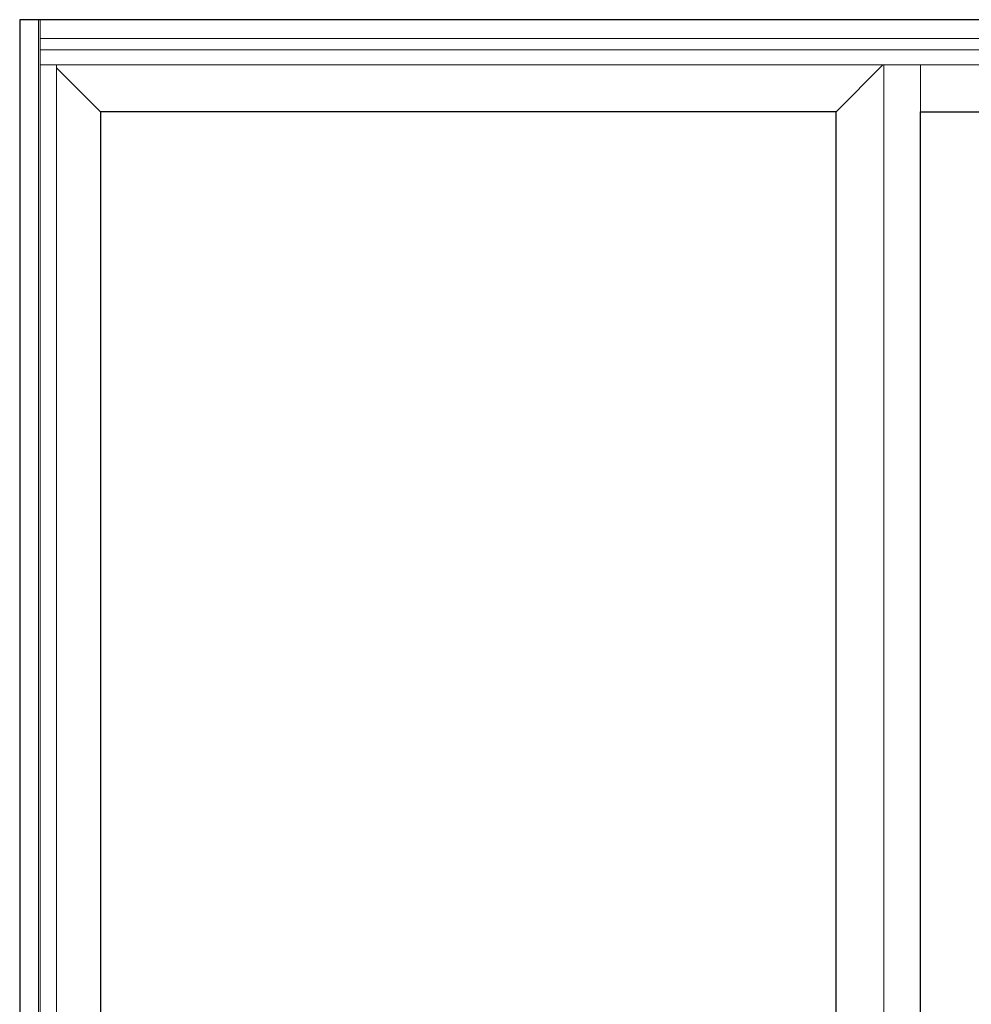
# Model space of a CAD drawing. Units: inches. Extents: x 0 to 432, y -476 to 119.
# Drawn here: x 222 to 261, y 45 to 86 of the extents above; entities that cross this region are included whole.
import ezdxf

# ---------------------------------------------------------------- set-up
doc = ezdxf.new("R2010")
doc.units = ezdxf.units.IN
doc.header["$MEASUREMENT"] = 0
doc.layers.add('ELEVATION DETAIL', color=7, linetype='Continuous')

msp = doc.modelspace()

# ---------------------------------------------------------------- linework, layer by layer
for points in [[(222, 6), (293.5, 6), (293.5, 85.5), (222, 85.5)], [(255.844, 12.438), (255.844, 81.687), (225.346, 81.687), (225.346, 12.438)], [(289.594, 44.191), (289.594, 12.438), (259.344, 12.438), (259.344, 81.687), (289.594, 81.687)]]:
    msp.add_lwpolyline(points, close=True)
at = {"layer": 'ELEVATION DETAIL', "lineweight": 5}
for p, q in [((222.774, 85.5), (222.774, 6)), ((222.844, 85.5), (222.844, 6)), ((292.656, 84.726), (222.844, 84.726)), ((291.906, 84.25), (222.844, 84.25)), ((291.906, 83.625), (222.844, 83.625)), ((223.524, 83.625), (223.524, 9.5)), ((225.346, 81.687), (223.524, 83.509)), ((255.844, 81.687), (257.782, 83.625)), ((257.813, 83.625), (257.813, 9.5)), ((259.344, 81.687), (259.344, 83.625))]:
    msp.add_line(p, q, dxfattribs=at)

doc.saveas('drawing.dxf')
